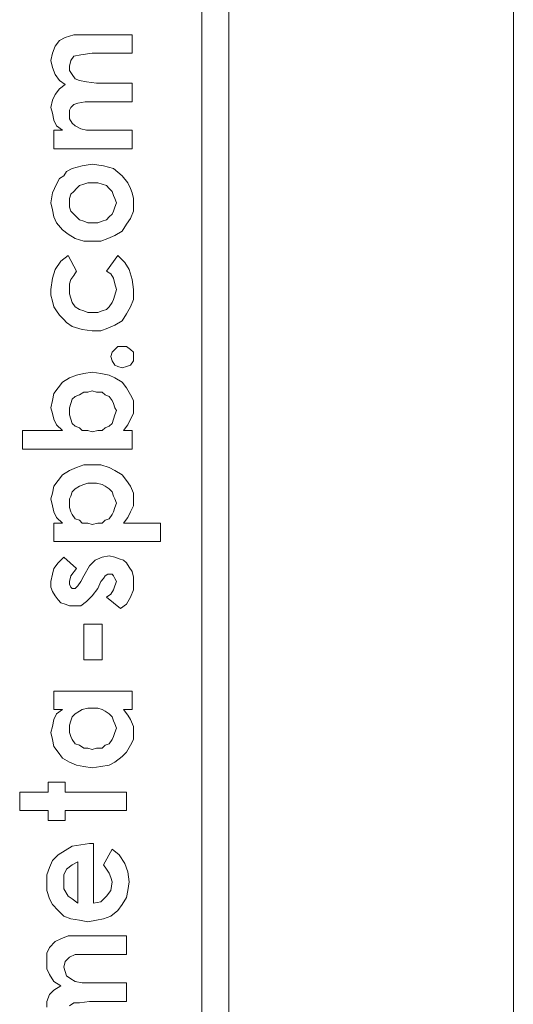
# Model space of a CAD drawing. Extents: x 20892 to 22657, y 18879 to 19836.
# Drawn here: x 22350 to 22359, y 19606 to 19625 of the extents above; entities that cross this region are included whole.
import ezdxf

# ---------------------------------------------------------------- set-up
doc = ezdxf.new("R2010")
doc.units = 0
doc.header["$MEASUREMENT"] = 0
doc.layers.get('0').update_dxf_attribs({"linetype": 'CONTINUOUS'})

msp = doc.modelspace()

# ---------------------------------------------------------------- linework, layer by layer
at = {"color": 252, "lineweight": 0}
for p, q in [((22359.176, 19558.357), (22359.176, 19637.362)), ((22353.246, 19569.59), (22353.246, 19626.13)), ((22353.76, 19626.13), (22353.76, 19569.59)), ((22350.648, 19624.262), (22350.81, 19624.317)), ((22350.81, 19624.317), (22351.027, 19624.317)), ((22351.027, 19624.317), (22351.92, 19624.317)), ((22351.92, 19624.317), (22351.92, 19623.965)), ((22350.458, 19624.1), (22350.539, 19624.208)), ((22350.539, 19624.208), (22350.648, 19624.262)), ((22350.377, 19623.829), (22350.404, 19623.965)), ((22350.404, 19623.965), (22350.458, 19624.1)), ((22350.945, 19623.938), (22350.81, 19623.911)), ((22351.162, 19623.965), (22350.945, 19623.938)), ((22351.92, 19623.965), (22351.162, 19623.965)), ((22350.404, 19623.694), (22350.377, 19623.829)), ((22350.756, 19623.829), (22350.729, 19623.721)), ((22350.81, 19623.911), (22350.756, 19623.829)), ((22350.458, 19623.559), (22350.404, 19623.694)), ((22350.539, 19623.45), (22350.458, 19623.559)), ((22350.729, 19623.721), (22350.729, 19623.64)), ((22350.729, 19623.64), (22350.783, 19623.559)), ((22350.783, 19623.559), (22350.837, 19623.477)), ((22350.648, 19623.369), (22350.539, 19623.45)), ((22350.539, 19623.288), (22350.648, 19623.369)), ((22350.837, 19623.477), (22350.918, 19623.45)), ((22350.918, 19623.45), (22351.054, 19623.423)), ((22351.054, 19623.423), (22351.243, 19623.396)), ((22351.243, 19623.396), (22351.92, 19623.396)), ((22351.92, 19623.396), (22351.92, 19623.044)), ((22350.404, 19623.072), (22350.458, 19623.18)), ((22350.458, 19623.18), (22350.539, 19623.288)), ((22350.377, 19622.936), (22350.404, 19623.072)), ((22350.81, 19622.99), (22350.756, 19622.936)), ((22350.891, 19623.017), (22350.81, 19622.99)), ((22351.027, 19623.044), (22350.891, 19623.017)), ((22351.189, 19623.044), (22351.027, 19623.044)), ((22351.92, 19623.044), (22351.189, 19623.044)), ((22350.404, 19622.828), (22350.377, 19622.936)), ((22350.431, 19622.693), (22350.404, 19622.828)), ((22350.756, 19622.936), (22350.729, 19622.882)), ((22350.729, 19622.882), (22350.729, 19622.801)), ((22350.729, 19622.801), (22350.729, 19622.72)), ((22350.485, 19622.584), (22350.431, 19622.693)), ((22350.729, 19622.72), (22350.783, 19622.638)), ((22350.783, 19622.638), (22350.837, 19622.584)), ((22350.431, 19622.151), (22350.431, 19622.503)), ((22350.431, 19622.503), (22350.594, 19622.503)), ((22350.594, 19622.503), (22350.485, 19622.584)), ((22350.837, 19622.584), (22350.945, 19622.53)), ((22350.945, 19622.53), (22351.054, 19622.503)), ((22351.054, 19622.503), (22351.243, 19622.503)), ((22351.243, 19622.503), (22351.92, 19622.503)), ((22351.92, 19622.503), (22351.92, 19622.151)), ((22351.92, 19622.151), (22350.431, 19622.151)), ((22350.431, 19622.151), (22350.431, 19622.151)), ((22350.621, 19621.637), (22350.675, 19621.718)), ((22350.675, 19621.718), (22350.783, 19621.772)), ((22350.783, 19621.772), (22350.973, 19621.826)), ((22350.973, 19621.826), (22351.162, 19621.854)), ((22351.162, 19621.854), (22351.379, 19621.826)), ((22351.379, 19621.826), (22351.568, 19621.772)), ((22351.568, 19621.772), (22351.73, 19621.637)), ((22350.485, 19621.475), (22350.539, 19621.583)), ((22350.539, 19621.583), (22350.621, 19621.637)), ((22351.081, 19621.502), (22351, 19621.475)), ((22351.162, 19621.502), (22351.081, 19621.502)), ((22351.27, 19621.502), (22351.162, 19621.502)), ((22351.351, 19621.475), (22351.27, 19621.502)), ((22351.73, 19621.637), (22351.839, 19621.502)), ((22351.839, 19621.502), (22351.893, 19621.393)), ((22350.377, 19621.123), (22350.404, 19621.312)), ((22350.404, 19621.312), (22350.485, 19621.475)), ((22350.81, 19621.339), (22350.756, 19621.285)), ((22350.864, 19621.393), (22350.81, 19621.339)), ((22350.918, 19621.448), (22350.864, 19621.393)), ((22351, 19621.475), (22350.918, 19621.448)), ((22351.433, 19621.448), (22351.351, 19621.475)), ((22351.487, 19621.393), (22351.433, 19621.448)), ((22351.541, 19621.339), (22351.487, 19621.393)), ((22351.568, 19621.258), (22351.541, 19621.339)), ((22351.893, 19621.393), (22351.92, 19621.312)), ((22351.92, 19621.312), (22351.947, 19621.204)), ((22350.404, 19620.987), (22350.377, 19621.123)), ((22350.377, 19621.123), (22350.377, 19621.123)), ((22350.756, 19621.285), (22350.729, 19621.204)), ((22350.729, 19621.204), (22350.729, 19621.123)), ((22350.729, 19621.123), (22350.729, 19621.042)), ((22350.729, 19621.123), (22350.729, 19621.123)), ((22351.595, 19621.204), (22351.568, 19621.258)), ((22351.622, 19621.123), (22351.595, 19621.204)), ((22351.595, 19621.042), (22351.622, 19621.123)), ((22351.947, 19621.204), (22351.947, 19621.123)), ((22351.947, 19621.123), (22351.947, 19620.96)), ((22350.431, 19620.852), (22350.404, 19620.987)), ((22350.729, 19621.042), (22350.756, 19620.96)), ((22350.756, 19620.96), (22350.81, 19620.906)), ((22351.541, 19620.906), (22351.568, 19620.96)), ((22351.568, 19620.96), (22351.595, 19621.042)), ((22351.947, 19620.96), (22351.893, 19620.825)), ((22350.485, 19620.744), (22350.431, 19620.852)), ((22350.594, 19620.609), (22350.485, 19620.744)), ((22350.81, 19620.906), (22350.864, 19620.852)), ((22350.864, 19620.852), (22350.918, 19620.798)), ((22350.918, 19620.798), (22351, 19620.771)), ((22351, 19620.771), (22351.081, 19620.744)), ((22351.081, 19620.744), (22351.162, 19620.744)), ((22351.162, 19620.744), (22351.27, 19620.744)), ((22351.27, 19620.744), (22351.351, 19620.771)), ((22351.351, 19620.771), (22351.433, 19620.798)), ((22351.433, 19620.798), (22351.487, 19620.852)), ((22351.487, 19620.852), (22351.541, 19620.906)), ((22351.893, 19620.825), (22351.812, 19620.717)), ((22350.702, 19620.527), (22350.594, 19620.609)), ((22351.73, 19620.581), (22351.595, 19620.5)), ((22351.812, 19620.717), (22351.73, 19620.581)), ((22350.837, 19620.446), (22350.702, 19620.527)), ((22351, 19620.392), (22350.837, 19620.446)), ((22351.162, 19620.392), (22351, 19620.392)), ((22351.324, 19620.392), (22351.162, 19620.392)), ((22351.46, 19620.446), (22351.324, 19620.392)), ((22351.595, 19620.5), (22351.46, 19620.446)), ((22350.458, 19619.851), (22350.567, 19620.013)), ((22350.567, 19620.013), (22350.702, 19620.121)), ((22350.702, 19620.121), (22350.864, 19619.824)), ((22350.702, 19620.121), (22350.702, 19620.121)), ((22351.433, 19619.824), (22351.649, 19620.121)), ((22351.649, 19620.121), (22351.784, 19619.986)), ((22350.404, 19619.688), (22350.458, 19619.851)), ((22350.864, 19619.824), (22350.81, 19619.742)), ((22351.514, 19619.769), (22351.433, 19619.824)), ((22351.784, 19619.986), (22351.866, 19619.851)), ((22351.866, 19619.851), (22351.92, 19619.661)), ((22350.377, 19619.472), (22350.404, 19619.688)), ((22350.756, 19619.661), (22350.729, 19619.58)), ((22350.81, 19619.742), (22350.756, 19619.661)), ((22351.568, 19619.688), (22351.514, 19619.769)), ((22351.595, 19619.58), (22351.568, 19619.688)), ((22351.92, 19619.661), (22351.947, 19619.472)), ((22350.377, 19619.363), (22350.377, 19619.472)), ((22350.729, 19619.58), (22350.729, 19619.472)), ((22350.729, 19619.472), (22350.729, 19619.391)), ((22351.622, 19619.472), (22351.595, 19619.58)), ((22351.595, 19619.363), (22351.622, 19619.472)), ((22351.947, 19619.472), (22351.947, 19619.282)), ((22350.404, 19619.255), (22350.377, 19619.363)), ((22350.431, 19619.147), (22350.404, 19619.255)), ((22350.729, 19619.391), (22350.756, 19619.309)), ((22350.756, 19619.309), (22350.783, 19619.228)), ((22351.541, 19619.228), (22351.568, 19619.282)), ((22351.568, 19619.282), (22351.595, 19619.363)), ((22351.947, 19619.282), (22351.893, 19619.147)), ((22350.485, 19619.066), (22350.431, 19619.147)), ((22350.539, 19618.985), (22350.485, 19619.066)), ((22350.783, 19619.228), (22350.837, 19619.147)), ((22350.837, 19619.147), (22350.918, 19619.093)), ((22350.918, 19619.093), (22351, 19619.066)), ((22351, 19619.066), (22351.081, 19619.039)), ((22351.27, 19619.039), (22351.351, 19619.066)), ((22351.351, 19619.066), (22351.433, 19619.093)), ((22351.433, 19619.093), (22351.487, 19619.147)), ((22351.487, 19619.147), (22351.541, 19619.228)), ((22351.893, 19619.147), (22351.812, 19619.012)), ((22350.621, 19618.903), (22350.539, 19618.985)), ((22350.675, 19618.849), (22350.621, 19618.903)), ((22351.081, 19619.039), (22351.162, 19619.039)), ((22351.162, 19619.039), (22351.27, 19619.039)), ((22351.73, 19618.876), (22351.595, 19618.795)), ((22351.812, 19619.012), (22351.73, 19618.876)), ((22350.783, 19618.768), (22350.675, 19618.849)), ((22350.973, 19618.714), (22350.783, 19618.768)), ((22351.162, 19618.687), (22350.973, 19618.714)), ((22351.324, 19618.687), (22351.162, 19618.687)), ((22351.46, 19618.741), (22351.324, 19618.687)), ((22351.595, 19618.795), (22351.46, 19618.741)), ((22351.541, 19618.281), (22351.595, 19618.335)), ((22351.595, 19618.335), (22351.649, 19618.389)), ((22351.649, 19618.389), (22351.73, 19618.389)), ((22351.73, 19618.389), (22351.812, 19618.389)), ((22351.812, 19618.389), (22351.893, 19618.335)), ((22351.893, 19618.335), (22351.947, 19618.281)), ((22351.514, 19618.2), (22351.541, 19618.281)), ((22351.541, 19618.118), (22351.514, 19618.2)), ((22351.514, 19618.2), (22351.514, 19618.2)), ((22351.947, 19618.281), (22351.947, 19618.2)), ((22351.947, 19618.2), (22351.947, 19618.118)), ((22351.595, 19618.037), (22351.541, 19618.118)), ((22351.649, 19618.01), (22351.595, 19618.037)), ((22351.73, 19617.983), (22351.649, 19618.01)), ((22351.812, 19618.01), (22351.73, 19617.983)), ((22351.893, 19618.037), (22351.812, 19618.01)), ((22351.947, 19618.118), (22351.893, 19618.037)), ((22350.594, 19617.712), (22350.729, 19617.794)), ((22350.729, 19617.794), (22350.864, 19617.848)), ((22350.864, 19617.848), (22351, 19617.875)), ((22351, 19617.875), (22351.162, 19617.902)), ((22351.162, 19617.902), (22351.324, 19617.875)), ((22351.324, 19617.875), (22351.487, 19617.848)), ((22351.487, 19617.848), (22351.595, 19617.794)), ((22351.595, 19617.794), (22351.73, 19617.712)), ((22350.431, 19617.496), (22350.512, 19617.604)), ((22350.512, 19617.604), (22350.594, 19617.712)), ((22351.73, 19617.712), (22351.812, 19617.604)), ((22351.812, 19617.604), (22351.893, 19617.469)), ((22350.404, 19617.361), (22350.431, 19617.496)), ((22350.783, 19617.388), (22350.756, 19617.306)), ((22350.837, 19617.442), (22350.783, 19617.388)), ((22350.918, 19617.469), (22350.837, 19617.442)), ((22351, 19617.523), (22350.918, 19617.469)), ((22351.081, 19617.523), (22351, 19617.523)), ((22351.162, 19617.55), (22351.081, 19617.523)), ((22351.243, 19617.523), (22351.162, 19617.55)), ((22351.351, 19617.523), (22351.243, 19617.523)), ((22351.406, 19617.469), (22351.351, 19617.523)), ((22351.487, 19617.442), (22351.406, 19617.469)), ((22351.541, 19617.361), (22351.487, 19617.442)), ((22351.893, 19617.469), (22351.947, 19617.361)), ((22350.377, 19617.225), (22350.404, 19617.361)), ((22350.404, 19617.117), (22350.377, 19617.225)), ((22350.756, 19617.306), (22350.729, 19617.225)), ((22350.729, 19617.225), (22350.729, 19617.171)), ((22351.568, 19617.306), (22351.541, 19617.361)), ((22351.595, 19617.225), (22351.568, 19617.306)), ((22351.622, 19617.171), (22351.595, 19617.225)), ((22351.947, 19617.361), (22351.947, 19617.225)), ((22351.947, 19617.225), (22351.947, 19617.117)), ((22350.431, 19617.009), (22350.404, 19617.117)), ((22350.485, 19616.901), (22350.431, 19617.009)), ((22350.729, 19617.171), (22350.729, 19617.09)), ((22350.729, 19617.171), (22350.729, 19617.171)), ((22350.729, 19617.09), (22350.756, 19617.009)), ((22350.756, 19617.009), (22350.783, 19616.928)), ((22351.541, 19616.928), (22351.568, 19617.009)), ((22351.568, 19617.009), (22351.595, 19617.09)), ((22351.595, 19617.09), (22351.622, 19617.171)), ((22351.893, 19617.009), (22351.839, 19616.901)), ((22351.947, 19617.117), (22351.893, 19617.009)), ((22350.594, 19616.792), (22350.485, 19616.901)), ((22350.783, 19616.928), (22350.837, 19616.873)), ((22350.837, 19616.873), (22350.918, 19616.846)), ((22350.918, 19616.846), (22350.973, 19616.792)), ((22351.351, 19616.792), (22351.406, 19616.846)), ((22351.406, 19616.846), (22351.487, 19616.873)), ((22351.487, 19616.873), (22351.541, 19616.928)), ((22351.839, 19616.901), (22351.757, 19616.792)), ((22349.836, 19616.792), (22350.594, 19616.792)), ((22349.836, 19616.44), (22349.836, 19616.792)), ((22349.836, 19616.792), (22349.836, 19616.792)), ((22350.973, 19616.792), (22351.081, 19616.792)), ((22351.081, 19616.792), (22351.162, 19616.765)), ((22351.162, 19616.765), (22351.27, 19616.792)), ((22351.27, 19616.792), (22351.351, 19616.792)), ((22351.757, 19616.792), (22351.92, 19616.792)), ((22351.92, 19616.792), (22351.92, 19616.44)), ((22351.92, 19616.44), (22349.836, 19616.44)), ((22350.729, 19616.034), (22350.864, 19616.089)), ((22350.864, 19616.089), (22351, 19616.143)), ((22351, 19616.143), (22351.162, 19616.143)), ((22351.162, 19616.143), (22351.324, 19616.143)), ((22351.324, 19616.143), (22351.487, 19616.089)), ((22351.487, 19616.089), (22351.595, 19616.034)), ((22350.512, 19615.845), (22350.594, 19615.953)), ((22350.594, 19615.953), (22350.729, 19616.034)), ((22351.595, 19616.034), (22351.73, 19615.953)), ((22351.73, 19615.953), (22351.812, 19615.845)), ((22350.404, 19615.601), (22350.431, 19615.737)), ((22350.431, 19615.737), (22350.512, 19615.845)), ((22350.918, 19615.737), (22350.837, 19615.683)), ((22351, 19615.764), (22350.918, 19615.737)), ((22351.081, 19615.791), (22351, 19615.764)), ((22351.162, 19615.791), (22351.081, 19615.791)), ((22351.243, 19615.791), (22351.162, 19615.791)), ((22351.351, 19615.764), (22351.243, 19615.791)), ((22351.406, 19615.737), (22351.351, 19615.764)), ((22351.487, 19615.683), (22351.406, 19615.737)), ((22351.812, 19615.845), (22351.893, 19615.737)), ((22351.893, 19615.737), (22351.947, 19615.601)), ((22350.377, 19615.493), (22350.404, 19615.601)), ((22350.756, 19615.547), (22350.729, 19615.493)), ((22350.783, 19615.628), (22350.756, 19615.547)), ((22350.837, 19615.683), (22350.783, 19615.628)), ((22351.541, 19615.628), (22351.487, 19615.683)), ((22351.568, 19615.547), (22351.541, 19615.628)), ((22351.595, 19615.493), (22351.568, 19615.547)), ((22351.947, 19615.601), (22351.947, 19615.466)), ((22350.404, 19615.358), (22350.377, 19615.493)), ((22350.431, 19615.249), (22350.404, 19615.358)), ((22350.729, 19615.493), (22350.729, 19615.412)), ((22350.729, 19615.412), (22350.729, 19615.331)), ((22350.729, 19615.412), (22350.729, 19615.412)), ((22350.729, 19615.331), (22350.756, 19615.249)), ((22351.568, 19615.249), (22351.595, 19615.331)), ((22351.622, 19615.412), (22351.595, 19615.493)), ((22351.595, 19615.331), (22351.622, 19615.412)), ((22351.947, 19615.358), (22351.893, 19615.249)), ((22351.947, 19615.466), (22351.947, 19615.358)), ((22350.485, 19615.141), (22350.431, 19615.249)), ((22350.594, 19615.033), (22350.485, 19615.141)), ((22350.756, 19615.249), (22350.783, 19615.195)), ((22350.783, 19615.195), (22350.837, 19615.114)), ((22351.487, 19615.114), (22351.541, 19615.195)), ((22351.541, 19615.195), (22351.568, 19615.249)), ((22351.839, 19615.141), (22351.757, 19615.033)), ((22351.893, 19615.249), (22351.839, 19615.141)), ((22350.431, 19615.033), (22350.594, 19615.033)), ((22350.431, 19614.681), (22350.431, 19615.033)), ((22350.431, 19615.033), (22350.431, 19615.033)), ((22350.837, 19615.114), (22350.918, 19615.087)), ((22350.918, 19615.087), (22350.973, 19615.033)), ((22350.973, 19615.033), (22351.081, 19615.033)), ((22351.081, 19615.033), (22351.162, 19615.006)), ((22351.162, 19615.006), (22351.27, 19615.033)), ((22351.27, 19615.033), (22351.351, 19615.033)), ((22351.351, 19615.033), (22351.406, 19615.087)), ((22351.406, 19615.087), (22351.487, 19615.114)), ((22351.757, 19615.033), (22352.461, 19615.033)), ((22352.461, 19615.033), (22352.461, 19614.681)), ((22352.461, 19614.681), (22350.431, 19614.681)), ((22350.512, 19614.275), (22350.621, 19614.383)), ((22350.621, 19614.383), (22350.864, 19614.167)), ((22350.621, 19614.383), (22350.621, 19614.383)), ((22351.216, 19614.329), (22351.351, 19614.383)), ((22351.351, 19614.383), (22351.487, 19614.41)), ((22351.487, 19614.41), (22351.595, 19614.383)), ((22351.595, 19614.383), (22351.676, 19614.356)), ((22350.431, 19614.167), (22350.512, 19614.275)), ((22351, 19614.032), (22351.108, 19614.221)), ((22351.108, 19614.221), (22351.216, 19614.329)), ((22351.676, 19614.356), (22351.757, 19614.329)), ((22351.757, 19614.329), (22351.812, 19614.275)), ((22351.812, 19614.275), (22351.866, 19614.194)), ((22351.866, 19614.194), (22351.92, 19614.113)), ((22350.377, 19613.923), (22350.404, 19614.059)), ((22350.404, 19614.059), (22350.431, 19614.167)), ((22350.756, 19614.032), (22350.729, 19613.923)), ((22350.864, 19614.167), (22350.756, 19614.032)), ((22350.945, 19613.923), (22351, 19614.032)), ((22351.406, 19614.032), (22351.379, 19613.977)), ((22351.46, 19614.059), (22351.406, 19614.032)), ((22351.487, 19614.059), (22351.46, 19614.059)), ((22351.541, 19614.059), (22351.487, 19614.059)), ((22351.568, 19614.032), (22351.541, 19614.059)), ((22351.595, 19613.977), (22351.568, 19614.032)), ((22351.92, 19614.113), (22351.947, 19614.004)), ((22351.947, 19614.004), (22351.947, 19613.896)), ((22350.377, 19613.815), (22350.377, 19613.923)), ((22350.729, 19613.923), (22350.729, 19613.869)), ((22350.729, 19613.869), (22350.756, 19613.815)), ((22350.864, 19613.815), (22350.891, 19613.842)), ((22350.891, 19613.842), (22350.945, 19613.923)), ((22351.324, 19613.923), (22351.27, 19613.788)), ((22351.379, 19613.977), (22351.324, 19613.923)), ((22351.568, 19613.761), (22351.595, 19613.842)), ((22351.622, 19613.923), (22351.595, 19613.977)), ((22351.595, 19613.842), (22351.622, 19613.923)), ((22351.947, 19613.896), (22351.947, 19613.761)), ((22350.404, 19613.734), (22350.377, 19613.815)), ((22350.458, 19613.653), (22350.404, 19613.734)), ((22350.512, 19613.571), (22350.458, 19613.653)), ((22350.756, 19613.815), (22350.783, 19613.788)), ((22350.783, 19613.788), (22350.81, 19613.788)), ((22350.81, 19613.788), (22350.837, 19613.788)), ((22350.837, 19613.788), (22350.864, 19613.815)), ((22351.162, 19613.653), (22351.054, 19613.544)), ((22351.27, 19613.788), (22351.162, 19613.653)), ((22351.433, 19613.626), (22351.514, 19613.68)), ((22351.514, 19613.68), (22351.568, 19613.761)), ((22351.947, 19613.761), (22351.893, 19613.626)), ((22350.567, 19613.517), (22350.512, 19613.571)), ((22350.648, 19613.49), (22350.567, 19613.517)), ((22350.729, 19613.463), (22350.648, 19613.49)), ((22350.81, 19613.463), (22350.729, 19613.463)), ((22350.945, 19613.463), (22350.81, 19613.463)), ((22351.054, 19613.544), (22350.945, 19613.463)), ((22351.703, 19613.409), (22351.433, 19613.626)), ((22351.812, 19613.49), (22351.703, 19613.409)), ((22351.893, 19613.626), (22351.812, 19613.49)), ((22351, 19612.435), (22351, 19613.111)), ((22351, 19613.111), (22351.351, 19613.111)), ((22351.351, 19613.111), (22351.351, 19612.435)), ((22351.351, 19612.435), (22351, 19612.435)), ((22351, 19612.435), (22351, 19612.435)), ((22350.431, 19611.487), (22350.431, 19611.839)), ((22350.431, 19611.839), (22351.92, 19611.839)), ((22351.92, 19611.839), (22351.92, 19611.487)), ((22350.594, 19611.487), (22350.431, 19611.487)), ((22350.431, 19611.487), (22350.431, 19611.487)), ((22350.431, 19611.298), (22350.485, 19611.406)), ((22350.485, 19611.406), (22350.594, 19611.487)), ((22350.837, 19611.406), (22350.783, 19611.352)), ((22350.918, 19611.46), (22350.837, 19611.406)), ((22350.973, 19611.487), (22350.918, 19611.46)), ((22351.081, 19611.514), (22350.973, 19611.487)), ((22351.162, 19611.514), (22351.081, 19611.514)), ((22351.27, 19611.514), (22351.162, 19611.514)), ((22351.351, 19611.487), (22351.27, 19611.514)), ((22351.406, 19611.46), (22351.351, 19611.487)), ((22351.487, 19611.406), (22351.406, 19611.46)), ((22351.541, 19611.352), (22351.487, 19611.406)), ((22351.92, 19611.487), (22351.757, 19611.487)), ((22351.757, 19611.487), (22351.839, 19611.379)), ((22350.404, 19611.163), (22350.431, 19611.298)), ((22350.756, 19611.271), (22350.729, 19611.19)), ((22350.783, 19611.352), (22350.756, 19611.271)), ((22351.568, 19611.271), (22351.541, 19611.352)), ((22351.595, 19611.217), (22351.568, 19611.271)), ((22351.622, 19611.135), (22351.595, 19611.217)), ((22351.839, 19611.379), (22351.893, 19611.298)), ((22351.893, 19611.298), (22351.947, 19611.163)), ((22350.377, 19611.054), (22350.404, 19611.163)), ((22350.404, 19610.919), (22350.377, 19611.054)), ((22350.729, 19611.19), (22350.729, 19611.135)), ((22350.729, 19611.135), (22350.729, 19611.054)), ((22350.729, 19611.135), (22350.729, 19611.135)), ((22350.729, 19611.054), (22350.756, 19610.973)), ((22351.568, 19610.973), (22351.595, 19611.054)), ((22351.595, 19611.054), (22351.622, 19611.135)), ((22351.947, 19611.163), (22351.947, 19611.054)), ((22351.947, 19611.054), (22351.947, 19610.919)), ((22350.431, 19610.784), (22350.404, 19610.919)), ((22350.756, 19610.973), (22350.783, 19610.919)), ((22350.783, 19610.919), (22350.837, 19610.838)), ((22350.837, 19610.838), (22350.918, 19610.811)), ((22351.406, 19610.811), (22351.487, 19610.838)), ((22351.487, 19610.838), (22351.541, 19610.919)), ((22351.541, 19610.919), (22351.568, 19610.973)), ((22351.947, 19610.919), (22351.893, 19610.811)), ((22350.512, 19610.675), (22350.431, 19610.784)), ((22350.594, 19610.567), (22350.512, 19610.675)), ((22350.918, 19610.811), (22351, 19610.757)), ((22351, 19610.757), (22351.081, 19610.757)), ((22351.081, 19610.757), (22351.162, 19610.73)), ((22351.162, 19610.73), (22351.243, 19610.757)), ((22351.243, 19610.757), (22351.351, 19610.757)), ((22351.351, 19610.757), (22351.406, 19610.811)), ((22351.812, 19610.675), (22351.73, 19610.594)), ((22351.893, 19610.811), (22351.812, 19610.675)), ((22350.729, 19610.486), (22350.594, 19610.567)), ((22350.864, 19610.432), (22350.729, 19610.486)), ((22351.595, 19610.486), (22351.487, 19610.432)), ((22351.73, 19610.594), (22351.595, 19610.486)), ((22351, 19610.405), (22350.864, 19610.432)), ((22351.162, 19610.378), (22351, 19610.405)), ((22351.324, 19610.405), (22351.162, 19610.378)), ((22351.487, 19610.432), (22351.324, 19610.405)), ((22350.323, 19609.918), (22350.323, 19610.107)), ((22350.323, 19610.107), (22350.648, 19610.107)), ((22350.648, 19610.107), (22350.648, 19609.918)), ((22349.782, 19609.566), (22349.782, 19609.918)), ((22349.782, 19609.918), (22350.323, 19609.918)), ((22350.648, 19609.918), (22351.812, 19609.918)), ((22351.812, 19609.918), (22351.812, 19609.566)), ((22350.323, 19609.566), (22349.782, 19609.566)), ((22349.782, 19609.566), (22349.782, 19609.566)), ((22350.323, 19609.376), (22350.323, 19609.566)), ((22351.812, 19609.566), (22350.648, 19609.566)), ((22350.648, 19609.566), (22350.648, 19609.376)), ((22350.648, 19609.376), (22350.323, 19609.376)), ((22350.512, 19608.727), (22350.648, 19608.808)), ((22350.648, 19608.808), (22350.783, 19608.889)), ((22350.783, 19608.889), (22350.945, 19608.916)), ((22350.945, 19608.916), (22351.108, 19608.943)), ((22351.108, 19608.943), (22351.189, 19608.943)), ((22351.189, 19608.943), (22351.189, 19607.806)), ((22351.189, 19608.943), (22351.189, 19608.943)), ((22351.379, 19608.537), (22351.541, 19608.835)), ((22351.541, 19608.835), (22351.676, 19608.727)), ((22350.35, 19608.483), (22350.404, 19608.618)), ((22350.404, 19608.618), (22350.512, 19608.727)), ((22350.891, 19608.591), (22350.783, 19608.537)), ((22350.891, 19607.806), (22350.891, 19608.591)), ((22350.891, 19608.591), (22350.891, 19608.591)), ((22351.676, 19608.727), (22351.784, 19608.564)), ((22350.296, 19608.348), (22350.35, 19608.483)), ((22350.675, 19608.456), (22350.621, 19608.348)), ((22350.783, 19608.537), (22350.675, 19608.456)), ((22351.433, 19608.456), (22351.379, 19608.537)), ((22351.487, 19608.375), (22351.433, 19608.456)), ((22351.784, 19608.564), (22351.839, 19608.402)), ((22351.839, 19608.402), (22351.866, 19608.212)), ((22350.296, 19608.185), (22350.296, 19608.348)), ((22350.621, 19608.348), (22350.621, 19608.212)), ((22350.621, 19608.212), (22350.621, 19608.077)), ((22351.514, 19608.294), (22351.487, 19608.375)), ((22351.541, 19608.212), (22351.514, 19608.294)), ((22351.514, 19608.05), (22351.541, 19608.212)), ((22351.866, 19608.212), (22351.839, 19608.05)), ((22350.296, 19608.05), (22350.296, 19608.185)), ((22350.35, 19607.888), (22350.296, 19608.05)), ((22350.621, 19608.077), (22350.702, 19607.942)), ((22351.433, 19607.942), (22351.514, 19608.05)), ((22351.839, 19608.05), (22351.812, 19607.915)), ((22350.404, 19607.779), (22350.35, 19607.888)), ((22350.702, 19607.942), (22350.783, 19607.888)), ((22350.783, 19607.888), (22350.891, 19607.806)), ((22351.189, 19607.806), (22351.324, 19607.833)), ((22351.324, 19607.833), (22351.433, 19607.942)), ((22351.812, 19607.915), (22351.73, 19607.779)), ((22350.512, 19607.671), (22350.404, 19607.779)), ((22350.621, 19607.563), (22350.512, 19607.671)), ((22351.649, 19607.671), (22351.514, 19607.563)), ((22351.73, 19607.779), (22351.649, 19607.671)), ((22350.756, 19607.509), (22350.621, 19607.563)), ((22350.918, 19607.482), (22350.756, 19607.509)), ((22351.081, 19607.455), (22350.918, 19607.482)), ((22351.243, 19607.482), (22351.081, 19607.455)), ((22351.379, 19607.509), (22351.243, 19607.482)), ((22351.514, 19607.563), (22351.379, 19607.509)), ((22350.458, 19607.076), (22350.567, 19607.13)), ((22350.567, 19607.13), (22350.702, 19607.184)), ((22350.702, 19607.184), (22350.945, 19607.184)), ((22350.945, 19607.184), (22351.812, 19607.184)), ((22351.812, 19607.184), (22351.812, 19606.832)), ((22350.296, 19606.859), (22350.35, 19606.967)), ((22350.35, 19606.967), (22350.458, 19607.076)), ((22350.296, 19606.724), (22350.296, 19606.859)), ((22350.296, 19606.561), (22350.296, 19606.724)), ((22350.729, 19606.778), (22350.648, 19606.697)), ((22350.837, 19606.832), (22350.729, 19606.778)), ((22351.054, 19606.832), (22350.837, 19606.832)), ((22351.812, 19606.832), (22351.054, 19606.832)), ((22350.35, 19606.453), (22350.296, 19606.561)), ((22350.648, 19606.697), (22350.621, 19606.588)), ((22350.621, 19606.588), (22350.648, 19606.507)), ((22350.431, 19606.318), (22350.35, 19606.453)), ((22350.648, 19606.507), (22350.675, 19606.426)), ((22350.675, 19606.426), (22350.756, 19606.372)), ((22350.756, 19606.372), (22350.837, 19606.318)), ((22350.35, 19606.074), (22350.431, 19606.155)), ((22350.567, 19606.237), (22350.431, 19606.318)), ((22350.431, 19606.155), (22350.567, 19606.237)), ((22350.837, 19606.318), (22350.973, 19606.291)), ((22350.973, 19606.291), (22351.135, 19606.291)), ((22351.135, 19606.291), (22351.812, 19606.291)), ((22351.812, 19606.291), (22351.812, 19605.939)), ((22350.296, 19605.939), (22350.35, 19606.074)), ((22350.296, 19605.831), (22350.296, 19605.939)), ((22350.81, 19605.912), (22350.729, 19605.858)), ((22350.918, 19605.912), (22350.81, 19605.912)), ((22351.108, 19605.939), (22350.918, 19605.912)), ((22351.812, 19605.939), (22351.108, 19605.939))]:
    msp.add_line(p, q, dxfattribs=at)

doc.saveas('drawing.dxf')
